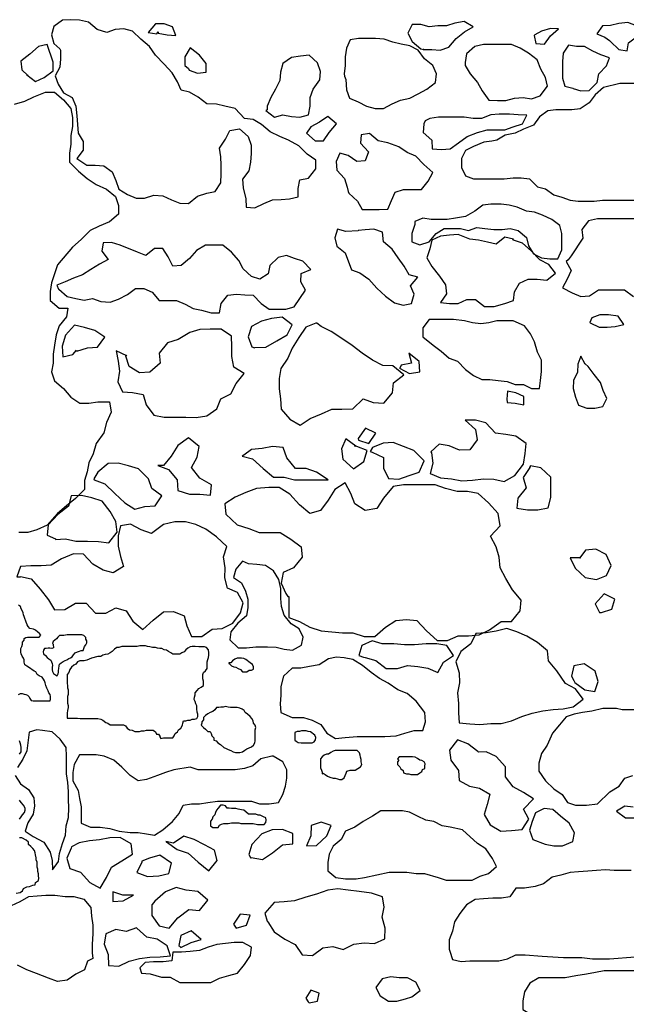
# Model space of a CAD drawing. Units: metres. Extents: x 1044 to 1576, y -53 to 20.
# Drawn here: x 1059 to 1060, y -4 to -3 of the extents above; entities that cross this region are included whole.
import ezdxf

# ---------------------------------------------------------------- set-up
doc = ezdxf.new("R2010")
doc.units = ezdxf.units.M
doc.layers.add('000_dettagli_pietra_chira', color=252, linetype='Continuous')
doc.layers.add('000_dettagli_pietra_scura', color=251, linetype='Continuous')

msp = doc.modelspace()

# ---------------------------------------------------------------- linework, layer by layer
at = {"layer": '000_dettagli_pietra_chira'}
for points in [[(1058.9888, -3.0056), (1059.0019, -3.0019), (1059.0131, -2.9963), (1059.0281, -2.9907), (1059.0393, -2.9907), (1059.0505, -3), (1059.0598, -3.0112), (1059.0617, -3.0224), (1059.0617, -3.0336), (1059.0598, -3.0448), (1059.0598, -3.056), (1059.058, -3.0672), (1059.058, -3.0784), (1059.0692, -3.0896), (1059.0804, -3.099), (1059.0916, -3.1065), (1059.1047, -3.1121), (1059.1159, -3.1214), (1059.1196, -3.1326), (1059.1196, -3.1438), (1059.1084, -3.1531), (1059.0953, -3.1587), (1059.0841, -3.1643), (1059.0729, -3.1756), (1059.0617, -3.1849), (1059.043, -3.2073), (1059.0393, -3.2185), (1059.0355, -3.2297), (1059.0337, -3.2409), (1059.0337, -3.2521), (1059.0449, -3.2615), (1059.0561, -3.2615), (1059.0542, -3.2727), (1059.0449, -3.2839), (1059.0412, -3.2951), (1059.0393, -3.3081), (1059.0374, -3.3193), (1059.0374, -3.3305), (1059.0355, -3.3417), (1059.0393, -3.353), (1059.0505, -3.3623), (1059.0598, -3.3735), (1059.0711, -3.381), (1059.0823, -3.381), (1059.0935, -3.3791), (1059.1084, -3.3791), (1059.1103, -3.3922), (1059.1047, -3.4052), (1059.101, -3.4183), (1059.0916, -3.4314), (1059.0879, -3.4445), (1059.0823, -3.4557), (1059.0804, -3.4669), (1059.0767, -3.4781), (1059.0767, -3.4893), (1059.0654, -3.5005), (1059.0542, -3.5098), (1059.043, -3.5192), (1059.0299, -3.5341), (1059.0169, -3.5397), (1059.0057, -3.5434), (1058.9944, -3.5434)], [(1059.7693, -2.9797), (1059.749, -2.9797), (1059.7286, -2.9847), (1059.7184, -2.9937), (1059.7108, -3.0038), (1059.6993, -3.0115), (1059.6891, -3.0127), (1059.6687, -3.0127), (1059.6586, -3.014), (1059.6484, -3.0217), (1059.6407, -3.0318), (1059.628, -3.0369), (1059.6178, -3.042), (1059.6051, -3.0446), (1059.5949, -3.0509), (1059.5885, -3.0522), (1059.5783, -3.0535), (1059.5656, -3.0586), (1059.5554, -3.0636), (1059.5503, -3.0738), (1059.5503, -3.0853), (1059.5554, -3.0955), (1059.5656, -3.0993), (1059.6038, -3.0993), (1059.6153, -3.098), (1059.6254, -3.098), (1059.6356, -3.0993), (1059.6458, -3.1095), (1059.656, -3.112), (1059.6662, -3.1196), (1059.6764, -3.1222), (1059.6866, -3.126), (1059.6968, -3.1273), (1059.7171, -3.1273), (1059.7273, -3.126), (1059.7731, -3.126)], [(1059.7724, -3.766), (1059.7519, -3.766), (1059.745, -3.7643), (1059.7279, -3.7643), (1059.7142, -3.7677), (1059.7022, -3.7694), (1059.692, -3.7711), (1059.6817, -3.7745), (1059.6732, -3.7848), (1059.6646, -3.795), (1059.6578, -3.8104), (1059.6509, -3.8207), (1059.6475, -3.8327), (1059.6475, -3.8429), (1059.656, -3.8549), (1059.6663, -3.8652), (1059.6766, -3.872), (1059.6834, -3.8823), (1059.6937, -3.8857), (1059.7074, -3.8857), (1059.7211, -3.884), (1059.7365, -3.8686), (1059.7484, -3.8617), (1059.7553, -3.8515), (1059.7656, -3.8481)], [(1058.9898, -3.8483), (1058.9964, -3.8586), (1059.0067, -3.866), (1059.0133, -3.8762), (1059.014, -3.8865), (1059.0126, -3.8968), (1059.0059, -3.9078), (1059.0023, -3.9181), (1059.0126, -3.9247), (1059.0258, -3.932), (1059.0339, -3.9445), (1059.0361, -3.9548), (1059.0368, -3.9665), (1059.0441, -3.9562), (1059.0456, -3.946), (1059.0493, -3.9335), (1059.0529, -3.9232), (1059.0537, -3.9115), (1059.0566, -3.9012), (1059.0574, -3.8887), (1059.0566, -3.8784), (1059.0566, -3.8682), (1059.0559, -3.8572), (1059.0544, -3.8461), (1059.0544, -3.8241), (1059.0537, -3.8131), (1059.0463, -3.8028), (1059.0361, -3.7933), (1059.0243, -3.7918), (1059.017, -3.7911), (1059.0074, -3.794), (1059.0059, -3.8072), (1059.0045, -3.8175), (1058.9993, -3.8278), (1058.9927, -3.8381)], [(1058.9854, -4.0116), (1058.9961, -4.0066), (1059.0068, -4.0001), (1059.0175, -3.9992), (1059.0282, -3.9984), (1059.0397, -3.9984), (1059.0528, -4.0001), (1059.0635, -4.0001), (1059.0759, -4.0033), (1059.0849, -4.014), (1059.0857, -4.0247), (1059.0874, -4.0362), (1059.0874, -4.0469), (1059.0865, -4.06), (1059.0865, -4.0707), (1059.0874, -4.0781), (1059.0808, -4.0814), (1059.0767, -4.092), (1059.066, -4.0978), (1059.0553, -4.1052), (1059.043, -4.1068), (1059.0315, -4.1027), (1059.0167, -4.097), (1059.0043, -4.092), (1058.9928, -4.0863)]]:
    msp.add_lwpolyline(points, dxfattribs=at)
for points in [[(1059.4879, -3.168), (1059.4879, -3.1782), (1059.4981, -3.182), (1059.5096, -3.1782), (1059.5185, -3.168), (1059.5287, -3.1616), (1059.549, -3.1616), (1059.5592, -3.1642), (1059.5694, -3.1603), (1059.5796, -3.1616), (1059.5911, -3.1629), (1059.6013, -3.1629), (1059.6114, -3.1616), (1059.6216, -3.1642), (1059.6318, -3.1731), (1059.6344, -3.1833), (1059.6407, -3.1934), (1059.6509, -3.1985), (1059.6611, -3.1998), (1059.6713, -3.1998), (1059.6764, -3.1883), (1059.6764, -3.168), (1059.6738, -3.1578), (1059.6636, -3.1502), (1059.6522, -3.1451), (1059.642, -3.1413), (1059.6318, -3.14), (1059.6204, -3.1349), (1059.6102, -3.1324), (1059.6, -3.1311), (1059.5872, -3.1311), (1059.5771, -3.1324), (1059.5669, -3.14), (1059.5554, -3.1464), (1059.5427, -3.1489), (1059.5325, -3.1502), (1059.5121, -3.1502), (1059.5019, -3.1489), (1059.4917, -3.1527), (1059.4917, -3.1565)], [(1059.5541, -3.2774), (1059.5401, -3.2761), (1059.5096, -3.2761), (1059.5019, -3.2863), (1059.5019, -3.2978), (1059.5147, -3.308), (1059.5249, -3.3156), (1059.535, -3.3245), (1059.5452, -3.3283), (1059.5554, -3.3385), (1059.5656, -3.3461), (1059.5758, -3.3512), (1059.586, -3.3512), (1059.5962, -3.3525), (1059.6076, -3.3538), (1059.6178, -3.3576), (1059.628, -3.3576), (1059.6382, -3.3627), (1059.6484, -3.3627), (1059.6496, -3.3525), (1059.6509, -3.341), (1059.6509, -3.327), (1059.6458, -3.3169), (1059.642, -3.3041), (1059.6369, -3.294), (1059.6293, -3.2838), (1059.6153, -3.2774), (1059.5949, -3.2774), (1059.5847, -3.28), (1059.5745, -3.2812), (1059.5643, -3.28)], [(1059.2754, -3.5791), (1059.2669, -3.5894), (1059.2639, -3.5997), (1059.2742, -3.6064), (1059.2791, -3.6167), (1059.2821, -3.6271), (1059.2821, -3.6374), (1059.2803, -3.6477), (1059.2694, -3.6569), (1059.2608, -3.6678), (1059.2596, -3.6781), (1059.27, -3.6879), (1059.2803, -3.6879), (1059.2919, -3.6866), (1059.3065, -3.6866), (1059.3174, -3.6873), (1059.3277, -3.6897), (1059.3381, -3.6909), (1059.3496, -3.6848), (1059.3515, -3.6745), (1059.3466, -3.6642), (1059.3363, -3.6581), (1059.3277, -3.6471), (1059.3241, -3.6362), (1059.3235, -3.6259), (1059.3235, -3.6137), (1059.321, -3.6022), (1059.3144, -3.5912), (1059.304, -3.5845), (1059.2931, -3.5833), (1059.2827, -3.5827), (1059.2791, -3.5809)], [(1059.3834, -3.7017), (1059.3714, -3.7093), (1059.3595, -3.7115), (1059.3486, -3.7137), (1059.3377, -3.7137), (1059.3268, -3.7235), (1059.3236, -3.7365), (1059.3236, -3.7474), (1059.3225, -3.7582), (1059.3236, -3.7691), (1059.3377, -3.7756), (1059.3519, -3.7756), (1059.3627, -3.7789), (1059.3736, -3.7843), (1059.3812, -3.7952), (1059.3921, -3.8017), (1059.4041, -3.8006), (1059.4193, -3.7995), (1059.4541, -3.7995), (1059.4682, -3.7984), (1059.4791, -3.7952), (1059.491, -3.7919), (1059.5019, -3.7919), (1059.5052, -3.7811), (1059.5041, -3.7691), (1059.4932, -3.755), (1059.4823, -3.7452), (1059.4704, -3.7408), (1059.4584, -3.7322), (1059.4475, -3.7267), (1059.4367, -3.7191), (1059.4258, -3.7104), (1059.4138, -3.7028), (1059.403, -3.7006), (1059.3932, -3.6996)], [(1059.2984, -3.8275), (1059.2881, -3.8361), (1059.2779, -3.8395), (1059.2659, -3.8412), (1059.2197, -3.8412), (1059.2094, -3.8378), (1059.1889, -3.8412), (1059.1786, -3.8446), (1059.1684, -3.8481), (1059.1547, -3.8532), (1059.1444, -3.8549), (1059.1341, -3.8481), (1059.1239, -3.8378), (1059.1136, -3.8292), (1059.1016, -3.8241), (1059.0914, -3.8224), (1059.0708, -3.8224), (1059.064, -3.8344), (1059.0623, -3.8446), (1059.0623, -3.8549), (1059.0691, -3.8669), (1059.0708, -3.8771), (1059.0725, -3.8874), (1059.0725, -3.9079), (1059.0845, -3.913), (1059.0965, -3.913), (1059.1085, -3.9147), (1059.1205, -3.9182), (1059.1341, -3.9199), (1059.1444, -3.9199), (1059.1547, -3.9216), (1059.1649, -3.9233), (1059.1752, -3.9165), (1059.1872, -3.9062), (1059.1957, -3.8959), (1059.2009, -3.8857), (1059.2111, -3.884), (1059.2214, -3.884), (1059.2317, -3.8823), (1059.2437, -3.8805), (1059.2864, -3.8805), (1059.2967, -3.884), (1059.3087, -3.884), (1059.3207, -3.8823), (1059.3258, -3.872), (1059.3292, -3.8617), (1059.3309, -3.8515), (1059.3309, -3.8412), (1059.3258, -3.831), (1059.3138, -3.8241), (1059.3121, -3.8241)], [(1059.449, -3.8925), (1059.4387, -3.8994), (1059.4267, -3.9062), (1059.4165, -3.913), (1059.4045, -3.9182), (1059.3994, -3.9284), (1059.3891, -3.937), (1059.384, -3.9472), (1059.3823, -3.9575), (1059.3823, -3.9678), (1059.3925, -3.9763), (1059.4045, -3.978), (1059.4182, -3.978), (1059.4285, -3.9763), (1059.4439, -3.9729), (1059.4593, -3.9695), (1059.4815, -3.9695), (1059.4935, -3.9712), (1059.5038, -3.9712), (1059.5209, -3.9763), (1059.5311, -3.9797), (1059.5636, -3.9797), (1059.5739, -3.9746), (1059.5842, -3.9712), (1059.5944, -3.9626), (1059.5893, -3.9524), (1059.5808, -3.9404), (1059.5705, -3.9336), (1059.5517, -3.9165), (1059.5363, -3.913), (1059.526, -3.9113), (1059.5157, -3.9062), (1059.5055, -3.9045), (1059.4952, -3.8994), (1059.4849, -3.8942), (1059.4764, -3.8925)], [(1059.665, -3.8908), (1059.6541, -3.8897), (1059.6433, -3.8951), (1059.6389, -3.906), (1059.6357, -3.9169), (1059.64, -3.9288), (1059.6552, -3.9343), (1059.6661, -3.9364), (1059.677, -3.9364), (1059.69, -3.931), (1059.6922, -3.9201), (1059.6857, -3.9082), (1059.6748, -3.8995), (1059.6715, -3.8962)], [(1059.1485, -4.0962), (1059.1594, -4.0973), (1059.1735, -4.1016), (1059.1844, -4.1016), (1059.1964, -4.1081), (1059.2355, -4.1081), (1059.2464, -4.1027), (1059.2583, -4.0994), (1059.2692, -4.0962), (1059.2779, -4.0853), (1059.2855, -4.0744), (1059.2866, -4.0636), (1059.2757, -4.0581), (1059.2649, -4.0581), (1059.254, -4.0592), (1059.2431, -4.0603), (1059.2322, -4.0636), (1059.2214, -4.0679), (1059.2094, -4.069), (1059.1985, -4.0701), (1059.1877, -4.0701), (1059.1866, -4.081), (1059.1757, -4.082), (1059.1637, -4.082), (1059.1529, -4.0831), (1059.1463, -4.0897)], [(1059.4983, -4.1182), (1059.4931, -4.1076), (1059.4825, -4.1023), (1059.4719, -4.1023), (1059.4614, -4.101), (1059.4508, -4.1037), (1059.4429, -4.1142), (1059.4482, -4.1248), (1059.4587, -4.1314), (1059.4693, -4.1314), (1059.4799, -4.1287), (1059.4878, -4.1261)], [(1059.8095, -4.0933), (1059.7962, -4.0911), (1059.7851, -4.0911), (1059.7673, -4.0933), (1059.7296, -4.0933), (1059.7185, -4.0955), (1059.7074, -4.0977), (1059.694, -4.0999), (1059.6807, -4.1022), (1059.6474, -4.1022), (1059.6363, -4.1088), (1059.6296, -4.1199), (1059.6274, -4.131), (1059.6274, -4.1421), (1059.6385, -4.1488), (1059.6496, -4.151), (1059.8051, -4.151), (1059.8162, -4.1488), (1059.825, -4.1377), (1059.8273, -4.1266), (1059.825, -4.1155), (1059.8206, -4.1044), (1059.8206, -4.1022)]]:
    msp.add_lwpolyline(points, close=True, dxfattribs=at)
at = {"layer": '000_dettagli_pietra_scura'}
for points in [[(1059.0468, -2.9378), (1059.0468, -2.9485), (1059.046, -2.9592), (1059.0399, -2.9699), (1059.0437, -2.9806), (1059.0506, -2.9913), (1059.0613, -2.9974), (1059.0659, -3.0081), (1059.0674, -3.0203), (1059.069, -3.0418), (1059.0751, -3.0525), (1059.0751, -3.0632), (1059.0674, -3.0739), (1059.0797, -3.0823), (1059.0904, -3.0823), (1059.1011, -3.083), (1059.1118, -3.0907), (1059.1164, -3.1014), (1059.1202, -3.1121), (1059.1309, -3.119), (1059.1416, -3.1235), (1059.1523, -3.1235), (1059.1638, -3.1197), (1059.1753, -3.1205), (1059.186, -3.1258), (1059.1967, -3.1297), (1059.2074, -3.1304), (1059.2189, -3.1212), (1059.2304, -3.1174), (1059.2411, -3.1151), (1059.248, -3.1044), (1059.2487, -3.093), (1059.2487, -3.0823), (1059.248, -3.0716), (1059.2464, -3.0609), (1059.2541, -3.0494), (1059.2594, -3.0387), (1059.2717, -3.0364), (1059.2824, -3.0463), (1059.2862, -3.057), (1059.2862, -3.0677), (1059.2854, -3.0784), (1059.2831, -3.0891), (1059.2755, -3.0998), (1059.2763, -3.1105), (1059.2793, -3.1243), (1059.2801, -3.135), (1059.2908, -3.1358), (1059.3023, -3.1304), (1059.313, -3.1258), (1059.3237, -3.1251), (1059.3344, -3.1243), (1059.3451, -3.122), (1059.3451, -3.1113), (1059.3474, -3.1006), (1059.3581, -3.0983), (1059.3673, -3.0868), (1059.3673, -3.0761), (1059.3566, -3.0685), (1059.3459, -3.0578), (1059.3329, -3.0509), (1059.3221, -3.0463), (1059.3099, -3.0402), (1059.2992, -3.031), (1059.2885, -3.0249), (1059.2778, -3.0234), (1059.2663, -3.0112), (1059.2533, -3.0081), (1059.2426, -3.0058), (1059.2304, -3.0051), (1059.2197, -2.9967), (1059.2089, -2.9905), (1059.1982, -2.9882), (1059.1936, -2.9775), (1059.1868, -2.9661), (1059.1768, -2.9554), (1059.1661, -2.9439), (1059.1585, -2.9332), (1059.1478, -2.924), (1059.137, -2.9141), (1059.1263, -2.911), (1059.1156, -2.9118), (1059.1049, -2.9156), (1059.0927, -2.9118), (1059.082, -2.9026), (1059.0705, -2.9003), (1059.0598, -2.8996), (1059.0491, -2.9003), (1059.0384, -2.908), (1059.0353, -2.9187), (1059.0384, -2.9294), (1059.046, -2.9363)], [(1059.5022, -2.937), (1059.5129, -2.937), (1059.5236, -2.9378), (1059.5343, -2.934), (1059.5435, -2.9232), (1059.5542, -2.9148), (1059.5649, -2.9087), (1059.5535, -2.9018), (1059.542, -2.9041), (1059.5313, -2.9072), (1059.5206, -2.9072), (1059.5099, -2.9087), (1059.4991, -2.9057), (1059.4884, -2.9057), (1059.4831, -2.9164), (1059.4884, -2.9271), (1059.4991, -2.9362), (1059.503, -2.937)], [(1059.7373, -2.9271), (1059.748, -2.9368), (1059.7584, -2.9387), (1059.7599, -2.9286), (1059.7699, -2.921), (1059.78, -2.9161), (1059.7913, -2.9173), (1059.7809, -2.9094), (1059.7699, -2.9073), (1059.7593, -2.903), (1059.748, -2.9042), (1059.7376, -2.907), (1059.7276, -2.9073), (1059.7202, -2.9173), (1059.7303, -2.9216), (1059.7361, -2.9256)], [(1059.1692, -2.9164), (1059.1806, -2.9187), (1059.1914, -2.9194), (1059.1875, -2.9087), (1059.1768, -2.9049), (1059.1661, -2.9049), (1059.1569, -2.9156), (1059.1676, -2.9172), (1059.1692, -2.9149)], [(1059.6416, -2.9195), (1059.6437, -2.9295), (1059.6544, -2.9304), (1059.662, -2.9198), (1059.6721, -2.9112), (1059.662, -2.9106), (1059.651, -2.914), (1059.6425, -2.9186)], [(1059.4051, -2.9745), (1059.4058, -2.9875), (1059.4097, -2.9982), (1059.4204, -3.0027), (1059.4311, -3.0081), (1059.4418, -3.0112), (1059.4525, -3.0112), (1059.4632, -3.005), (1059.4739, -3.0005), (1059.4854, -2.9982), (1059.4961, -2.9928), (1059.5068, -2.9867), (1059.5175, -2.9783), (1059.519, -2.9676), (1059.5144, -2.9569), (1059.5037, -2.9485), (1059.4961, -2.9378), (1059.4854, -2.9324), (1059.4747, -2.9301), (1059.464, -2.9278), (1059.4533, -2.924), (1059.4425, -2.9232), (1059.4211, -2.9232), (1059.4104, -2.9248), (1059.4058, -2.9355), (1059.4043, -2.9462), (1059.4043, -2.9569), (1059.4028, -2.9676), (1059.4035, -2.9706)], [(1059.0044, -2.9686), (1059.0154, -2.9771), (1059.0264, -2.9722), (1059.0374, -2.9637), (1059.0374, -2.9527), (1059.0301, -2.9307), (1059.0191, -2.9331), (1059.0081, -2.9429), (1058.9971, -2.9515), (1058.9983, -2.9625), (1059.0056, -2.9698)], [(1059.2082, -2.963), (1059.2189, -2.9668), (1059.2296, -2.9653), (1059.2296, -2.9546), (1059.2212, -2.9439), (1059.2097, -2.9347), (1059.2028, -2.9462), (1059.2028, -2.9569), (1059.2074, -2.9607)], [(1059.555, -2.9569), (1059.5611, -2.9676), (1059.5703, -2.9783), (1059.5764, -2.989), (1059.5848, -3.0005), (1059.5955, -3.0012), (1059.6062, -3.0012), (1059.6169, -2.9982), (1059.6277, -2.9974), (1059.6384, -2.9989), (1059.6491, -2.9951), (1059.6582, -2.9829), (1059.656, -2.9722), (1059.6498, -2.9615), (1059.6452, -2.95), (1059.6345, -2.9416), (1059.6238, -2.9355), (1059.6131, -2.9309), (1059.5779, -2.9309), (1059.5672, -2.9332), (1059.5565, -2.9424), (1059.555, -2.9531)], [(1059.6904, -2.9859), (1059.7004, -2.989), (1059.7105, -2.9886), (1059.7205, -2.9786), (1059.723, -2.9676), (1059.7324, -2.9576), (1059.7364, -2.9475), (1059.7254, -2.9435), (1059.7154, -2.939), (1059.705, -2.9332), (1059.6949, -2.9332), (1059.6849, -2.9317), (1059.6782, -2.9417), (1059.6772, -2.9521), (1059.6772, -2.9728), (1059.68, -2.9829), (1059.6901, -2.9856)], [(1059.3046, -3.0135), (1059.3153, -3.0219), (1059.326, -3.0188), (1059.3367, -3.0211), (1059.3474, -3.0219), (1059.3581, -3.0188), (1059.3604, -3.0081), (1059.3604, -2.9974), (1059.3642, -2.9867), (1059.3726, -2.9752), (1059.3734, -2.9645), (1059.3696, -2.9538), (1059.3589, -2.9439), (1059.3482, -2.9454), (1059.3367, -2.947), (1059.326, -2.9546), (1059.3229, -2.9653), (1059.3221, -2.976), (1059.3168, -2.9867), (1059.3107, -2.9974), (1059.3061, -3.0081), (1059.3061, -3.0127)], [(1059.3558, -3.0418), (1059.3665, -3.0517), (1059.3772, -3.0517), (1059.3841, -3.041), (1059.3933, -3.0303), (1059.3826, -3.0211), (1059.3719, -3.028), (1059.3612, -3.0341), (1059.3558, -3.0418)], [(1059.503, -3.0303), (1059.5022, -3.041), (1059.5129, -3.0509), (1059.5137, -3.0616), (1059.5252, -3.0624), (1059.5359, -3.0616), (1059.5466, -3.054), (1059.5573, -3.0463), (1059.5703, -3.041), (1059.5825, -3.0379), (1059.6047, -3.0379), (1059.6154, -3.0341), (1059.6269, -3.0303), (1059.6322, -3.0196), (1059.6215, -3.0188), (1059.6108, -3.018), (1059.5978, -3.018), (1059.5871, -3.0188), (1059.5756, -3.0234), (1059.5649, -3.0234), (1059.5535, -3.0219), (1059.5213, -3.0219), (1059.5106, -3.0234), (1059.5045, -3.0264)], [(1059.4089, -3.1174), (1059.4196, -3.1273), (1059.4257, -3.138), (1059.4471, -3.138), (1059.4578, -3.1373), (1059.4624, -3.1266), (1059.467, -3.1159), (1059.4777, -3.1128), (1059.4999, -3.1128), (1059.5083, -3.1021), (1059.5144, -3.0914), (1059.503, -3.0815), (1059.493, -3.0708), (1059.4823, -3.0662), (1059.4716, -3.0593), (1059.4578, -3.054), (1059.4456, -3.0517), (1059.4349, -3.0425), (1059.4242, -3.044), (1059.4234, -3.0547), (1059.4334, -3.0654), (1059.4295, -3.0769), (1059.4188, -3.0777), (1059.4081, -3.07), (1059.3974, -3.067), (1059.3928, -3.0777), (1059.3936, -3.0884), (1059.4035, -3.0991), (1059.4066, -3.1098), (1059.4081, -3.1151)], [(1059.4204, -3.1648), (1059.4051, -3.1656), (1059.3944, -3.1625), (1059.3913, -3.1732), (1059.3936, -3.1839), (1059.4043, -3.1923), (1059.412, -3.2137), (1059.4227, -3.2175), (1059.4341, -3.2252), (1059.4441, -3.2367), (1059.4548, -3.2466), (1059.4663, -3.255), (1059.477, -3.2581), (1059.4877, -3.2558), (1059.4907, -3.2443), (1059.4861, -3.2336), (1059.4953, -3.2229), (1059.4846, -3.2198), (1059.4785, -3.2091), (1059.4708, -3.1984), (1059.4632, -3.1877), (1059.4525, -3.1786), (1059.451, -3.1663), (1059.4403, -3.1625), (1059.4295, -3.1633), (1059.4204, -3.164)], [(1059.6158, -3.1751), (1059.6048, -3.1727), (1059.5938, -3.1812), (1059.5828, -3.1788), (1059.5718, -3.1763), (1059.5608, -3.1751), (1059.5461, -3.169), (1059.5351, -3.1702), (1059.5241, -3.1714), (1059.5131, -3.1763), (1059.5106, -3.1873), (1059.507, -3.1983), (1059.5131, -3.2093), (1059.5229, -3.2215), (1059.5302, -3.2325), (1059.5314, -3.2435), (1059.5241, -3.2545), (1059.5351, -3.2558), (1059.5461, -3.2558), (1059.5571, -3.2509), (1059.5681, -3.2509), (1059.5791, -3.2594), (1059.5914, -3.2594), (1059.6048, -3.2558), (1059.6158, -3.2521), (1059.617, -3.2411), (1059.6231, -3.2301), (1059.6342, -3.2252), (1059.6452, -3.2252), (1059.6574, -3.2264), (1059.6684, -3.2179), (1059.6598, -3.2069), (1059.6488, -3.2008), (1059.6378, -3.1898), (1059.6268, -3.18), (1059.6158, -3.1763), (1059.6146, -3.1763)], [(1059.0446, -3.2379), (1059.0551, -3.2472), (1059.066, -3.2494), (1059.0764, -3.2516), (1059.0868, -3.2494), (1059.0973, -3.2532), (1059.1093, -3.2543), (1059.1197, -3.2505), (1059.1307, -3.2444), (1059.1411, -3.2368), (1059.1515, -3.2368), (1059.1619, -3.2417), (1059.1707, -3.2521), (1059.1926, -3.2521), (1059.2031, -3.2565), (1059.2135, -3.262), (1059.2239, -3.2641), (1059.2359, -3.2674), (1059.2464, -3.2674), (1059.2485, -3.2559), (1059.257, -3.2455), (1059.2679, -3.2439), (1059.2783, -3.245), (1059.2888, -3.2455), (1059.2986, -3.2559), (1059.309, -3.2631), (1059.3299, -3.2631), (1059.3403, -3.2598), (1059.3474, -3.2494), (1059.3545, -3.239), (1059.3485, -3.2285), (1059.349, -3.2181), (1059.3611, -3.2132), (1059.3512, -3.2028), (1059.3408, -3.1995), (1059.3304, -3.1957), (1059.32, -3.1979), (1059.3096, -3.2083), (1059.3074, -3.2187), (1059.297, -3.2253), (1059.2866, -3.222), (1059.2761, -3.2121), (1059.2707, -3.2017), (1059.2613, -3.1913), (1059.2504, -3.1825), (1059.229, -3.1825), (1059.2175, -3.1891), (1059.2087, -3.1995), (1059.1983, -3.2083), (1059.1879, -3.2088), (1059.1819, -3.1973), (1059.1753, -3.1869), (1059.1649, -3.1869), (1059.1539, -3.1957), (1059.1435, -3.1913), (1059.1216, -3.1825), (1059.1106, -3.1792), (1059.1002, -3.1798), (1059.0986, -3.1902), (1059.1068, -3.2006), (1059.0958, -3.2066), (1059.0848, -3.2132), (1059.0744, -3.2198), (1059.0629, -3.2242), (1059.0525, -3.2285), (1059.0421, -3.2329), (1059.0443, -3.2379)], [(1059.291, -3.3111), (1059.3048, -3.3108), (1059.3186, -3.3026), (1059.3314, -3.2952), (1059.3378, -3.2825), (1059.325, -3.2729), (1059.3119, -3.2747), (1059.2992, -3.2779), (1059.2864, -3.2846), (1059.2825, -3.2977), (1059.2871, -3.3104), (1059.2903, -3.3115)], [(1059.712, -3.2799), (1059.7232, -3.2855), (1059.7333, -3.2855), (1059.7434, -3.2846), (1059.754, -3.282), (1059.7472, -3.2719), (1059.7351, -3.2699), (1059.7241, -3.2701), (1059.7138, -3.274), (1059.7114, -3.2796)], [(1059.0674, -3.3157), (1059.0805, -3.3116), (1059.0932, -3.3106), (1059.1025, -3.2979), (1059.0897, -3.2896), (1059.077, -3.2861), (1059.0642, -3.2829), (1059.053, -3.2957), (1059.0489, -3.3094), (1059.0495, -3.3228), (1059.0623, -3.3199), (1059.0668, -3.3145)], [(1059.3675, -3.2804), (1059.3548, -3.2857), (1059.3459, -3.2984), (1059.3378, -3.3118), (1059.3321, -3.3246), (1059.3236, -3.3373), (1059.3215, -3.35), (1059.3215, -3.3628), (1059.3229, -3.3755), (1059.324, -3.3883), (1059.3349, -3.401), (1059.3477, -3.4084), (1059.3604, -3.4003), (1059.3746, -3.3943), (1059.3873, -3.3886), (1059.4001, -3.3883), (1059.4137, -3.3879), (1059.4268, -3.3755), (1059.4395, -3.3801), (1059.453, -3.3808), (1059.4636, -3.3681), (1059.465, -3.3553), (1059.4781, -3.3454), (1059.4643, -3.3341), (1059.4516, -3.3338), (1059.4385, -3.327), (1059.4257, -3.3182), (1059.413, -3.3086), (1059.3999, -3.2998), (1059.3868, -3.291), (1059.374, -3.2846), (1059.3687, -3.2803)], [(1059.1299, -3.3215), (1059.1165, -3.3154), (1059.1191, -3.3282), (1059.1207, -3.3409), (1059.1188, -3.354), (1059.1245, -3.3668), (1059.1373, -3.3674), (1059.1504, -3.3699), (1059.1542, -3.383), (1059.1641, -3.3961), (1059.1768, -3.3983), (1059.1899, -3.3983), (1059.2043, -3.3986), (1059.217, -3.399), (1059.2304, -3.397), (1059.2432, -3.3881), (1059.248, -3.3754), (1059.2607, -3.369), (1059.2674, -3.3562), (1059.2773, -3.3435), (1059.2643, -3.3358), (1059.262, -3.3224), (1059.262, -3.3097), (1059.2614, -3.2969), (1059.2486, -3.288), (1059.2346, -3.288), (1059.2218, -3.2886), (1059.2091, -3.2921), (1059.1947, -3.3008), (1059.1813, -3.3052), (1059.1708, -3.318), (1059.1717, -3.3307), (1059.159, -3.3419), (1059.1459, -3.3428), (1059.1331, -3.3349), (1059.1287, -3.3221), (1059.1293, -3.3208)], [(1059.4724, -3.3369), (1059.4852, -3.3437), (1059.4979, -3.3415), (1059.4972, -3.3288), (1059.4841, -3.3182), (1059.4877, -3.3309), (1059.4746, -3.3334), (1059.4728, -3.3369)], [(1059.7058, -3.332), (1059.7004, -3.3219), (1059.6966, -3.332), (1059.696, -3.3421), (1059.691, -3.3524), (1059.6907, -3.3625), (1059.6933, -3.3734), (1059.6972, -3.3835), (1059.7078, -3.3873), (1059.7179, -3.3873), (1059.728, -3.3853), (1059.7327, -3.3752), (1059.7283, -3.3651), (1059.7247, -3.3551), (1059.717, -3.345), (1059.7093, -3.335), (1059.7058, -3.3317)], [(1059.6077, -3.3799), (1059.6178, -3.3811), (1059.6285, -3.3832), (1059.6288, -3.3725), (1059.6184, -3.3678), (1059.6083, -3.366), (1059.6072, -3.3761), (1059.6077, -3.3796)], [(1059.5127, -3.4434), (1059.5143, -3.4562), (1059.511, -3.469), (1059.5238, -3.4748), (1059.5379, -3.4757), (1059.5508, -3.4782), (1059.564, -3.4777), (1059.5781, -3.4761), (1059.591, -3.4765), (1059.6038, -3.4794), (1059.6175, -3.4719), (1059.6282, -3.4574), (1059.6303, -3.4442), (1059.6316, -3.4314), (1059.6187, -3.4223), (1059.6059, -3.4202), (1059.593, -3.4185), (1059.581, -3.4057), (1059.5678, -3.4024), (1059.5549, -3.4024), (1059.5678, -3.414), (1059.5698, -3.4268), (1059.5607, -3.4396), (1059.5479, -3.4401), (1059.535, -3.4343), (1059.5222, -3.4322), (1059.5118, -3.4421)], [(1059.4211, -3.4272), (1059.4339, -3.4314), (1059.4426, -3.4185), (1059.4298, -3.4123), (1059.4207, -3.4252)], [(1059.1691, -3.4593), (1059.1823, -3.4641), (1059.1931, -3.4773), (1059.1943, -3.4905), (1059.2087, -3.4953), (1059.2219, -3.4953), (1059.2351, -3.4965), (1059.2363, -3.4833), (1059.2219, -3.4749), (1059.2111, -3.4617), (1059.2183, -3.4485), (1059.2207, -3.4353), (1059.2075, -3.4245), (1059.1943, -3.4341), (1059.1859, -3.4473), (1059.1763, -3.4593)], [(1059.2747, -3.4473), (1059.2879, -3.4509), (1059.3011, -3.4629), (1059.3143, -3.4737), (1059.3275, -3.4737), (1059.3407, -3.4773), (1059.3827, -3.4773), (1059.3683, -3.4677), (1059.3551, -3.4629), (1059.3419, -3.4629), (1059.3311, -3.4497), (1059.3263, -3.4365), (1059.3131, -3.4353), (1059.2999, -3.4377), (1059.2867, -3.4389), (1059.2771, -3.4461)], [(1059.4178, -3.4347), (1059.4049, -3.4256), (1059.3996, -3.4384), (1059.4012, -3.4512), (1059.4149, -3.4632), (1059.4277, -3.4541), (1059.4319, -3.4405), (1059.419, -3.4351), (1059.4161, -3.4343)], [(1059.4381, -3.4425), (1059.4522, -3.4492), (1059.4522, -3.4624), (1059.4588, -3.4753), (1059.4716, -3.4765), (1059.4845, -3.4715), (1059.4973, -3.4674), (1059.5035, -3.4533), (1059.4903, -3.4405), (1059.4774, -3.4351), (1059.4646, -3.4301), (1059.4518, -3.431), (1059.4385, -3.4367), (1059.4356, -3.4417)], [(1059.089, -3.477), (1059.1023, -3.4822), (1059.1148, -3.4945), (1059.1274, -3.5062), (1059.1399, -3.514), (1059.1526, -3.5108), (1059.1655, -3.5097), (1059.174, -3.4971), (1059.1615, -3.4882), (1059.1572, -3.4757), (1059.1446, -3.4632), (1059.1321, -3.4596), (1059.1192, -3.4564), (1059.1065, -3.4566), (1059.0938, -3.4676), (1059.0887, -3.4761)], [(1059.6361, -3.4616), (1059.6278, -3.4744), (1059.6316, -3.4873), (1059.6212, -3.5001), (1059.62, -3.5129), (1059.6332, -3.5146), (1059.6461, -3.5146), (1059.6593, -3.5121), (1059.6626, -3.4993), (1059.6626, -3.4736), (1059.6498, -3.462), (1059.6369, -3.4595), (1059.6357, -3.4616)], [(1059.3335, -3.6236), (1059.3335, -3.65), (1059.3467, -3.6548), (1059.3599, -3.662), (1059.3743, -3.6668), (1059.3875, -3.668), (1059.4007, -3.6692), (1059.4139, -3.6692), (1059.4283, -3.674), (1059.4415, -3.674), (1059.4548, -3.662), (1059.468, -3.6536), (1059.4812, -3.6524), (1059.4944, -3.6536), (1059.5064, -3.6668), (1059.5196, -3.6788), (1059.5328, -3.6788), (1059.546, -3.6728), (1059.5592, -3.6728), (1059.5724, -3.6716), (1059.5856, -3.6656), (1059.6, -3.6548), (1059.6132, -3.6548), (1059.624, -3.6416), (1059.6252, -3.6284), (1059.6144, -3.6152), (1059.606, -3.6008), (1059.5988, -3.5876), (1059.5976, -3.5744), (1059.594, -3.5612), (1059.5868, -3.548), (1059.5988, -3.5348), (1059.5964, -3.5192), (1059.5844, -3.5061), (1059.5712, -3.4941), (1059.558, -3.4917), (1059.5448, -3.4917), (1059.5304, -3.4881), (1059.5172, -3.4833), (1059.4776, -3.4833), (1059.4644, -3.4857), (1059.4523, -3.5001), (1059.4439, -3.5133), (1059.4295, -3.5157), (1059.4163, -3.5073), (1059.4115, -3.4941), (1059.4043, -3.4809), (1059.3911, -3.4893), (1059.3827, -3.5025), (1059.3731, -3.5157), (1059.3599, -3.5192), (1059.3467, -3.5085), (1059.3347, -3.4953), (1059.3215, -3.4869), (1059.3083, -3.4869), (1059.2927, -3.4881), (1059.2795, -3.4929), (1059.2663, -3.4989), (1059.2531, -3.5073), (1059.2543, -3.5204), (1059.2687, -3.5336), (1059.2831, -3.5384), (1059.2963, -3.5432), (1059.3227, -3.5432), (1059.3359, -3.5516), (1059.3491, -3.5612), (1059.3503, -3.5744), (1059.3395, -3.5876), (1059.3263, -3.5936), (1059.3239, -3.6068), (1059.3299, -3.62), (1059.3323, -3.6236)], [(1059.0404, -3.5522), (1059.0532, -3.5514), (1059.0661, -3.5542), (1059.0805, -3.5542), (1059.0945, -3.5546), (1059.1074, -3.5561), (1059.1179, -3.5429), (1059.1163, -3.5296), (1059.1093, -3.5168), (1059.0992, -3.5039), (1059.0863, -3.4996), (1059.0731, -3.4969), (1059.0602, -3.4973), (1059.0567, -3.5102), (1059.0435, -3.5207), (1059.0314, -3.5335), (1059.0298, -3.5464), (1059.0404, -3.5514)], [(1058.9967, -3.5985), (1059.0099, -3.6015), (1059.021, -3.6143), (1059.0317, -3.6276), (1059.039, -3.6404), (1059.0523, -3.64), (1059.0655, -3.6319), (1059.0788, -3.6319), (1059.0908, -3.6447), (1059.1036, -3.6447), (1059.1164, -3.6378), (1059.1293, -3.6417), (1059.1374, -3.6545), (1059.1502, -3.6652), (1059.1631, -3.6532), (1059.1759, -3.643), (1059.1887, -3.6425), (1059.202, -3.6477), (1059.2054, -3.6605), (1059.2114, -3.6737), (1059.2242, -3.6737), (1059.2371, -3.6648), (1059.2499, -3.6639), (1059.2632, -3.6571), (1059.2726, -3.6443), (1059.276, -3.6314), (1059.2691, -3.6186), (1059.2563, -3.613), (1059.2533, -3.6002), (1059.2537, -3.5874), (1059.2516, -3.5737), (1059.2555, -3.5609), (1059.2426, -3.5489), (1059.2294, -3.5391), (1059.2165, -3.5331), (1059.2037, -3.5297), (1059.1904, -3.5297), (1059.1759, -3.5331), (1059.1609, -3.5446), (1059.1481, -3.5399), (1059.1348, -3.5327), (1059.122, -3.5348), (1059.119, -3.5476), (1059.119, -3.5605), (1059.122, -3.5733), (1059.1258, -3.5861), (1059.113, -3.5938), (1059.1002, -3.5904), (1059.0873, -3.5831), (1059.0758, -3.5703), (1059.063, -3.5699), (1059.048, -3.5763), (1059.0352, -3.5844), (1059.0223, -3.5853), (1059.0095, -3.5853), (1058.9967, -3.5861), (1058.992, -3.5989), (1058.9967, -3.5989)], [(1059.6999, -3.575), (1059.6867, -3.575), (1059.6929, -3.5879), (1059.7057, -3.5999), (1059.7198, -3.6024), (1059.7326, -3.5974), (1059.7384, -3.5846), (1059.7322, -3.5709), (1059.719, -3.5643), (1059.7061, -3.5655), (1059.6991, -3.575)], [(1059.7263, -3.6437), (1059.739, -3.6395), (1059.7428, -3.6268), (1059.7296, -3.6203), (1059.7183, -3.6329), (1059.7235, -3.6437)], [(1059.5465, -3.7696), (1059.5474, -3.7823), (1059.5606, -3.7833), (1059.5733, -3.7842), (1059.5873, -3.7828), (1059.6, -3.7828), (1059.6132, -3.7795), (1059.6263, -3.7743), (1059.639, -3.7701), (1059.6526, -3.7673), (1059.6653, -3.7654), (1059.678, -3.7645), (1059.6907, -3.7621), (1059.7033, -3.7523), (1059.6935, -3.7396), (1059.6808, -3.733), (1059.67, -3.7169), (1059.6596, -3.7043), (1059.6582, -3.6916), (1059.6456, -3.6813), (1059.6324, -3.6733), (1059.6197, -3.6681), (1059.6071, -3.6639), (1059.5939, -3.6672), (1059.5812, -3.6691), (1059.5685, -3.67), (1059.562, -3.6832), (1059.5493, -3.6925), (1059.5432, -3.7057), (1059.5474, -3.7193), (1059.5479, -3.732), (1059.5451, -3.7446), (1059.5465, -3.7578), (1059.5465, -3.7686)], [(1059.0375, -3.6838), (1059.038, -3.6882), (1059.0358, -3.6887), (1059.0333, -3.6885), (1059.0311, -3.6885), (1059.0289, -3.6887), (1059.0267, -3.6887), (1059.0253, -3.6909), (1059.0248, -3.6932), (1059.0256, -3.6956), (1059.0281, -3.6978), (1059.03, -3.7001), (1059.0322, -3.7017), (1059.0345, -3.7034), (1059.0356, -3.7056), (1059.0361, -3.7078), (1059.0367, -3.71), (1059.0364, -3.7125), (1059.0364, -3.7155), (1059.0369, -3.7177), (1059.038, -3.7202), (1059.0403, -3.7221), (1059.0427, -3.7232), (1059.0438, -3.7208), (1059.0444, -3.7185), (1059.0444, -3.7163), (1059.0447, -3.7141), (1059.045, -3.7108), (1059.0455, -3.7086), (1059.0477, -3.7067), (1059.0502, -3.705), (1059.0524, -3.7039), (1059.0549, -3.7031), (1059.0571, -3.7014), (1059.0593, -3.7006), (1059.0615, -3.6992), (1059.0632, -3.697), (1059.0651, -3.6943), (1059.0682, -3.6929), (1059.0706, -3.692), (1059.0729, -3.6915), (1059.0751, -3.6912), (1059.0759, -3.689), (1059.077, -3.6865), (1059.0787, -3.6843), (1059.0798, -3.6816), (1059.0798, -3.6793), (1059.0787, -3.6771), (1059.0784, -3.6749), (1059.0759, -3.6727), (1059.0737, -3.6719), (1059.0715, -3.6716), (1059.0577, -3.6716), (1059.0552, -3.6719), (1059.053, -3.6722), (1059.0508, -3.6724), (1059.0455, -3.6724), (1059.0433, -3.6747), (1059.0419, -3.6769), (1059.0397, -3.6785), (1059.0375, -3.6802), (1059.0367, -3.6824), (1059.0375, -3.6835)], [(1059.4295, -3.7), (1059.4427, -3.7038), (1059.4558, -3.7141), (1059.4699, -3.7141), (1059.4826, -3.7104), (1059.4953, -3.7113), (1059.508, -3.7137), (1059.5206, -3.7188), (1059.5277, -3.7061), (1059.5404, -3.6977), (1059.5319, -3.685), (1059.5192, -3.6832), (1059.5061, -3.6832), (1059.4915, -3.6841), (1059.4789, -3.6841), (1059.4652, -3.6832), (1059.4507, -3.6832), (1059.438, -3.6794), (1059.4253, -3.685), (1059.4216, -3.6977), (1059.4272, -3.6996)], [(1059.1728, -3.8019), (1059.1763, -3.8012), (1059.188, -3.8012), (1059.1894, -3.7984), (1059.1908, -3.7956), (1059.1936, -3.7936), (1059.195, -3.7908), (1059.1978, -3.7887), (1059.1998, -3.7853), (1059.2005, -3.7825), (1059.2012, -3.7797), (1059.204, -3.7797), (1059.2068, -3.779), (1059.2095, -3.779), (1059.2123, -3.7776), (1059.2151, -3.7776), (1059.2178, -3.7769), (1059.2192, -3.7742), (1059.2192, -3.7714), (1059.2185, -3.7686), (1059.2178, -3.7645), (1059.2178, -3.761), (1059.2165, -3.7583), (1059.2158, -3.7555), (1059.2144, -3.7527), (1059.2151, -3.7499), (1059.2158, -3.7472), (1059.2158, -3.7444), (1059.2185, -3.7416), (1059.2206, -3.7389), (1059.2234, -3.7375), (1059.2262, -3.7354), (1059.2262, -3.7299), (1059.2255, -3.7271), (1059.2255, -3.7215), (1059.2262, -3.7188), (1059.2289, -3.7167), (1059.231, -3.7139), (1059.231, -3.7056), (1059.2317, -3.7028), (1059.2324, -3.7001), (1059.2331, -3.6973), (1059.2331, -3.6945), (1059.2324, -3.6904), (1059.2303, -3.6876), (1059.2275, -3.6869), (1059.2206, -3.6869), (1059.2158, -3.6862), (1059.2123, -3.6862), (1059.2095, -3.6869), (1059.2068, -3.6883), (1059.204, -3.6904), (1059.2019, -3.6932), (1059.1991, -3.6945), (1059.1964, -3.6959), (1059.188, -3.6959), (1059.1853, -3.6945), (1059.1825, -3.6925), (1059.1797, -3.6911), (1059.177, -3.6904), (1059.1742, -3.689), (1059.1714, -3.689), (1059.1686, -3.6883), (1059.1659, -3.6876), (1059.1624, -3.6876), (1059.1589, -3.6869), (1059.1562, -3.6862), (1059.1534, -3.6855), (1059.1465, -3.6855), (1059.143, -3.6862), (1059.1236, -3.6862), (1059.1201, -3.6876), (1059.1174, -3.6876), (1059.1146, -3.6897), (1059.1118, -3.6925), (1059.109, -3.6945), (1059.1063, -3.6959), (1059.1028, -3.6966), (1059.1, -3.6973), (1059.0973, -3.6987), (1059.0938, -3.6987), (1059.0855, -3.7008), (1059.0827, -3.7022), (1059.0799, -3.7035), (1059.0765, -3.7042), (1059.0709, -3.7042), (1059.0682, -3.7056), (1059.0661, -3.7084), (1059.0633, -3.7098), (1059.0605, -3.7125), (1059.0585, -3.7153), (1059.0571, -3.7188), (1059.055, -3.7215), (1059.055, -3.7326), (1059.0557, -3.7354), (1059.0557, -3.7382), (1059.0564, -3.7409), (1059.0564, -3.7465), (1059.0557, -3.7492), (1059.0557, -3.7576), (1059.0564, -3.7603), (1059.0564, -3.7631), (1059.0557, -3.7666), (1059.055, -3.77), (1059.055, -3.7763), (1059.0682, -3.7763), (1059.0716, -3.7769), (1059.0938, -3.7769), (1059.0973, -3.7776), (1059.1, -3.779), (1059.1035, -3.7818), (1059.1063, -3.7825), (1059.109, -3.7846), (1059.1257, -3.7846), (1059.1285, -3.786), (1059.1305, -3.7887), (1059.1333, -3.7908), (1059.1368, -3.7915), (1059.1402, -3.7929), (1059.1458, -3.7929), (1059.1485, -3.7922), (1059.152, -3.7922), (1059.1548, -3.7915), (1059.1631, -3.7915), (1059.1659, -3.7936), (1059.1673, -3.7963), (1059.17, -3.7963), (1059.1714, -3.7991), (1059.1714, -3.7998)], [(1059.2587, -3.7077), (1059.2615, -3.7105), (1059.2643, -3.7119), (1059.267, -3.7125), (1059.2698, -3.7139), (1059.2726, -3.7153), (1059.2754, -3.7181), (1059.2809, -3.7181), (1059.2837, -3.716), (1059.2865, -3.716), (1059.2892, -3.7146), (1059.2892, -3.7119), (1059.2878, -3.7091), (1059.2851, -3.707), (1059.2795, -3.7028), (1059.2768, -3.7015), (1059.274, -3.7008), (1059.2684, -3.7008), (1059.2657, -3.7022), (1059.2629, -3.7042), (1059.2608, -3.707), (1059.258, -3.707), (1059.258, -3.7077)], [(1059.6925, -3.7315), (1059.7052, -3.7409), (1059.7179, -3.7428), (1059.7221, -3.7301), (1059.7183, -3.7174), (1059.7043, -3.708), (1059.6916, -3.7108), (1059.6883, -3.7235), (1059.6916, -3.7291)], [(1059.2234, -3.7853), (1059.2262, -3.788), (1059.2289, -3.7901), (1059.2317, -3.7929), (1059.2345, -3.7929), (1059.2359, -3.7956), (1059.2366, -3.7984), (1059.2393, -3.8012), (1059.2393, -3.804), (1059.2421, -3.8047), (1059.2442, -3.8074), (1059.2476, -3.8095), (1059.2518, -3.813), (1059.2546, -3.8143), (1059.2573, -3.8157), (1059.2608, -3.8171), (1059.2636, -3.8185), (1059.2664, -3.8192), (1059.2719, -3.8192), (1059.2754, -3.8185), (1059.2781, -3.8164), (1059.2809, -3.815), (1059.2865, -3.8123), (1059.2892, -3.8102), (1059.2906, -3.8074), (1059.2913, -3.8047), (1059.2913, -3.7908), (1059.292, -3.788), (1059.2913, -3.7853), (1059.2892, -3.7825), (1059.2885, -3.7797), (1059.2871, -3.7769), (1059.2851, -3.7742), (1059.2816, -3.7714), (1059.2788, -3.7693), (1059.2774, -3.7666), (1059.2747, -3.7652), (1059.2719, -3.7638), (1059.2684, -3.7631), (1059.2601, -3.7631), (1059.2573, -3.7624), (1059.2539, -3.7617), (1059.2511, -3.7624), (1059.2483, -3.7624), (1059.2456, -3.7631), (1059.2428, -3.7631), (1059.2407, -3.7659), (1059.2379, -3.7679), (1059.2345, -3.7693), (1059.2317, -3.7707), (1059.2289, -3.7728), (1059.2262, -3.7756), (1059.2262, -3.7783), (1059.2241, -3.7811), (1059.2241, -3.7825)], [(1059.3426, -3.8053), (1059.3454, -3.8067), (1059.3488, -3.8074), (1059.3627, -3.8074), (1059.3655, -3.806), (1059.3668, -3.8033), (1059.3675, -3.8005), (1059.3661, -3.7977), (1059.3606, -3.7936), (1059.3578, -3.7929), (1059.3551, -3.7922), (1059.3495, -3.7922), (1059.3467, -3.7929), (1059.344, -3.7929), (1059.3412, -3.7943), (1059.3412, -3.804)], [(1059.571, -3.818), (1059.5582, -3.8084), (1059.5455, -3.8037), (1059.5353, -3.8164), (1059.5369, -3.8292), (1059.5465, -3.842), (1059.5476, -3.8547), (1059.5604, -3.8616), (1059.5731, -3.8643), (1059.5859, -3.8717), (1059.5827, -3.8845), (1059.579, -3.8973), (1059.5864, -3.91), (1059.5997, -3.918), (1059.6131, -3.9175), (1059.6264, -3.9159), (1059.6349, -3.9031), (1059.628, -3.8904), (1059.6407, -3.8776), (1059.628, -3.8696), (1059.6152, -3.8627), (1059.6056, -3.8499), (1059.6056, -3.8372), (1059.5939, -3.8244), (1059.5811, -3.8186), (1059.5715, -3.8191)], [(1059.3765, -3.8455), (1059.3793, -3.8469), (1059.3821, -3.849), (1059.3849, -3.8504), (1059.389, -3.8517), (1059.3918, -3.8517), (1059.3946, -3.8524), (1059.3973, -3.8531), (1059.4001, -3.8531), (1059.4029, -3.8511), (1059.4043, -3.8483), (1059.4056, -3.8455), (1059.4063, -3.8427), (1059.4105, -3.8414), (1059.4167, -3.8414), (1059.4202, -3.8393), (1059.4237, -3.8372), (1059.4251, -3.8344), (1059.4244, -3.831), (1059.4244, -3.8282), (1059.4237, -3.8254), (1059.423, -3.8227), (1059.4223, -3.8199), (1059.4195, -3.8171), (1059.3918, -3.8171), (1059.389, -3.8178), (1059.3862, -3.8192), (1059.3835, -3.8213), (1059.3807, -3.8213), (1059.3779, -3.8227), (1059.3752, -3.8247), (1059.3731, -3.8275), (1059.3731, -3.8386), (1059.3745, -3.8414), (1059.3752, -3.8441), (1059.3752, -3.8462)], [(1059.4701, -3.831), (1059.4701, -3.8344), (1059.4729, -3.8372), (1059.4743, -3.84), (1059.477, -3.842), (1059.4777, -3.8448), (1059.4812, -3.8462), (1059.484, -3.8462), (1059.4867, -3.8469), (1059.495, -3.8469), (1059.4978, -3.8448), (1059.5006, -3.8434), (1059.5013, -3.8407), (1059.5041, -3.8393), (1059.5041, -3.8365), (1059.5047, -3.8337), (1059.5034, -3.831), (1059.5006, -3.8296), (1059.4978, -3.8289), (1059.495, -3.8268), (1059.4923, -3.8254), (1059.4888, -3.8247), (1059.4722, -3.8247), (1059.4701, -3.8275), (1059.4715, -3.8289)], [(1059.2414, -3.9134), (1059.2449, -3.9134), (1059.2463, -3.9106), (1059.249, -3.9092), (1059.2518, -3.9085), (1059.2573, -3.9085), (1059.2615, -3.9078), (1059.2705, -3.9078), (1059.2733, -3.9085), (1059.2885, -3.9085), (1059.2941, -3.9099), (1059.3024, -3.9099), (1059.3045, -3.9071), (1059.3052, -3.9044), (1059.3045, -3.9016), (1059.3017, -3.9002), (1059.2975, -3.8981), (1059.2948, -3.8981), (1059.292, -3.8968), (1059.283, -3.8968), (1059.2795, -3.894), (1059.2768, -3.8919), (1059.274, -3.8912), (1059.2698, -3.8905), (1059.267, -3.8898), (1059.2615, -3.8898), (1059.2587, -3.8891), (1059.256, -3.8891), (1059.2539, -3.8864), (1059.2511, -3.8857), (1059.2476, -3.8857), (1059.2449, -3.8891), (1059.2428, -3.8919), (1059.2414, -3.8947), (1059.2407, -3.8975), (1059.2379, -3.9002), (1059.2373, -3.903), (1059.2352, -3.9058), (1059.2352, -3.9113), (1059.2379, -3.9134), (1059.24, -3.9134)], [(1059.2862, -3.9512), (1059.3003, -3.9539), (1059.313, -3.9453), (1059.3257, -3.9355), (1059.3385, -3.9339), (1059.3385, -3.9211), (1059.3257, -3.916), (1059.3127, -3.9163), (1059.2994, -3.9217), (1059.287, -3.9347), (1059.2832, -3.9474), (1059.2859, -3.952)], [(1059.3743, -3.9068), (1059.3615, -3.9111), (1059.3613, -3.9238), (1059.3556, -3.9366), (1059.3683, -3.936), (1059.3813, -3.9241), (1059.3865, -3.9111), (1059.374, -3.9068)], [(1059.0602, -3.9394), (1059.0545, -3.9522), (1059.0586, -3.9651), (1059.0717, -3.9698), (1059.0835, -3.9826), (1059.0964, -3.9895), (1059.1046, -3.9761), (1059.1109, -3.9632), (1059.1238, -3.9555), (1059.137, -3.947), (1059.1353, -3.9339), (1059.1216, -3.9262), (1059.1087, -3.9265), (1059.0959, -3.9292), (1059.083, -3.9303), (1059.0701, -3.9328), (1059.0605, -3.938)], [(1059.18, -3.9317), (1059.1932, -3.9413), (1059.2069, -3.9459), (1059.2197, -3.9569), (1059.2329, -3.9678), (1059.2433, -3.955), (1059.2403, -3.9421), (1059.2274, -3.9355), (1059.2145, -3.9287), (1059.2016, -3.9246), (1059.1888, -3.9331), (1059.1792, -3.9311)], [(1059.149, -3.9572), (1059.1425, -3.97), (1059.1559, -3.975), (1059.1701, -3.9744), (1059.183, -3.9714), (1059.186, -3.9585), (1059.1715, -3.9484), (1059.1586, -3.9522), (1059.149, -3.9558)], [(1059.1614, -4.0108), (1059.1616, -4.0238), (1059.1705, -4.0368), (1059.1834, -4.0399), (1059.194, -4.0271), (1059.2077, -4.0166), (1059.2215, -4.0177), (1059.2319, -4.0049), (1059.2191, -3.9939), (1059.2046, -3.9921), (1059.1918, -3.989), (1059.1784, -3.9943), (1059.1654, -4.0062), (1059.1619, -4.0102)], [(1059.3071, -4.0319), (1059.3152, -4.0447), (1059.3284, -4.0538), (1059.3413, -4.0604), (1059.3504, -4.0733), (1059.3632, -4.0742), (1059.376, -4.0645), (1059.3888, -4.063), (1059.4016, -4.0667), (1059.4152, -4.0599), (1059.428, -4.0585), (1059.441, -4.0591), (1059.4541, -4.0531), (1059.4545, -4.0399), (1059.4508, -4.0263), (1059.4533, -4.0135), (1059.451, -4.0006), (1059.4374, -3.996), (1059.422, -3.9938), (1059.408, -3.9921), (1059.3952, -3.9907), (1059.3824, -3.9921), (1059.3682, -3.9973), (1059.355, -4.0012), (1059.3406, -4.0055), (1059.3278, -4.007), (1059.3149, -4.0078), (1059.3033, -4.021), (1059.3062, -4.0313)], [(1059.1126, -4.0065), (1059.1255, -4.0054), (1059.1386, -3.9985), (1059.1252, -3.9985), (1059.1123, -3.9944), (1059.1126, -4.0065)], [(1059.2674, -4.0397), (1059.2802, -4.0362), (1059.2851, -4.0235), (1059.2724, -4.0222), (1059.2642, -4.0349), (1059.2672, -4.0397)], [(1059.1421, -4.0394), (1059.1291, -4.0442), (1059.1164, -4.0414), (1059.1037, -4.0472), (1059.1017, -4.0601), (1059.1064, -4.0731), (1059.1072, -4.0866), (1059.1201, -4.0876), (1059.1331, -4.0814), (1059.1461, -4.0781), (1059.1591, -4.0761), (1059.1721, -4.0759), (1059.1848, -4.0746), (1059.1808, -4.0619), (1059.1681, -4.0539), (1059.1553, -4.0512), (1059.1426, -4.0399), (1059.1424, -4.0397)], [(1059.198, -4.0641), (1059.2108, -4.0577), (1059.2235, -4.0542), (1059.2108, -4.0434), (1059.198, -4.0489), (1059.1953, -4.0616), (1059.1973, -4.0634)], [(1059.3592, -4.1336), (1059.3696, -4.1317), (1059.3715, -4.1213), (1059.3611, -4.1176), (1059.355, -4.1279), (1059.3578, -4.1322)]]:
    msp.add_lwpolyline(points, close=True, dxfattribs=at)
for points in [[(1059.776, -3.1494), (1059.721, -3.1494), (1059.71, -3.1519), (1059.7014, -3.1629), (1059.7026, -3.1739), (1059.688, -3.1959), (1059.6843, -3.2008), (1059.6818, -3.2032), (1059.688, -3.2142), (1059.6831, -3.2252), (1059.677, -3.2362), (1059.6892, -3.2423), (1059.7002, -3.2472), (1059.7112, -3.246), (1059.7222, -3.2386), (1059.7552, -3.2386), (1059.7662, -3.2472)], [(1058.9941, -3.7467), (1058.9964, -3.7455), (1058.9987, -3.7455), (1059.001, -3.7461), (1059.0033, -3.7467), (1059.0055, -3.7473), (1059.0073, -3.7495), (1059.0084, -3.7518), (1059.0101, -3.7541), (1059.0124, -3.7547), (1059.0336, -3.7547), (1059.0342, -3.7524), (1059.0342, -3.749), (1059.0336, -3.7467), (1059.0319, -3.7444), (1059.0314, -3.7421), (1059.0296, -3.7387), (1059.0285, -3.7352), (1059.0273, -3.7318), (1059.0268, -3.7295), (1059.0256, -3.7272), (1059.0239, -3.7249), (1059.0199, -3.7232), (1059.0176, -3.7215), (1059.0159, -3.718), (1059.0136, -3.7174), (1059.0067, -3.7123), (1059.0044, -3.7111), (1059.0021, -3.7094), (1059.001, -3.706), (1059.001, -3.7031), (1059.0004, -3.7008), (1058.9987, -3.6985), (1058.9975, -3.6957), (1058.9969, -3.6934), (1058.9969, -3.6888), (1058.9981, -3.6865), (1058.9992, -3.6836), (1058.9992, -3.6808), (1059.001, -3.6785), (1059.001, -3.6762), (1059.0033, -3.675), (1059.0055, -3.6745), (1059.0199, -3.6745), (1059.0222, -3.6722), (1059.0205, -3.6699), (1059.0182, -3.6682), (1059.0153, -3.6659), (1059.013, -3.6647), (1059.0084, -3.6636), (1059.0061, -3.6613), (1059.005, -3.659), (1059.0033, -3.6544), (1059.0021, -3.651), (1059.001, -3.6487), (1059.0004, -3.6464), (1058.9998, -3.6441), (1058.9992, -3.6418), (1058.9975, -3.6389), (1058.9964, -3.6361), (1058.9941, -3.6343)], [(1058.9954, -3.8213), (1058.9975, -3.8185), (1058.9975, -3.813), (1058.9968, -3.8102), (1058.9961, -3.8074), (1058.9954, -3.8047)], [(1058.9954, -3.903), (1058.9975, -3.9002), (1058.9989, -3.8975), (1059.0016, -3.8947), (1059.0023, -3.8919), (1059.0023, -3.8891), (1059.0002, -3.8857), (1058.9975, -3.8822), (1058.9954, -3.8794)], [(1059.7661, -3.888), (1059.7555, -3.8868), (1059.7449, -3.8929), (1059.7563, -3.9014), (1059.7783, -3.9014)], [(1058.9912, -3.9958), (1058.9961, -3.9951), (1058.9989, -3.993), (1059.0002, -3.9903), (1059.0044, -3.9882), (1059.0079, -3.9875), (1059.012, -3.9861), (1059.0148, -3.9854), (1059.0155, -3.9826), (1059.019, -3.9799), (1059.0197, -3.9771), (1059.019, -3.9743), (1059.019, -3.9716), (1059.0183, -3.9688), (1059.0183, -3.966), (1059.0176, -3.9632), (1059.0176, -3.957), (1059.0162, -3.9542), (1059.0162, -3.9515), (1059.0155, -3.948), (1059.0148, -3.9452), (1059.0141, -3.9425), (1059.012, -3.9397), (1059.0093, -3.9376), (1059.0065, -3.9348), (1059.0065, -3.9321), (1059.0037, -3.9293), (1058.9982, -3.9265), (1058.9954, -3.9265)], [(1059.7636, -3.9676), (1059.7421, -3.9676), (1059.7313, -3.9667), (1059.7197, -3.9676), (1059.709, -3.9684), (1059.6974, -3.9692), (1059.6866, -3.9701), (1059.675, -3.9734), (1059.6642, -3.9759), (1059.6535, -3.9841), (1059.6427, -3.9874), (1059.6294, -3.9899), (1059.6187, -3.9899), (1059.6112, -4.0007), (1059.6005, -4.0023), (1059.5897, -4.0023), (1059.5781, -4.0032), (1059.5673, -4.004), (1059.5565, -4.0106), (1059.5483, -4.0214), (1059.5416, -4.0321), (1059.5392, -4.0437), (1059.535, -4.0545), (1059.535, -4.0661), (1059.5358, -4.0686), (1059.5392, -4.0793), (1059.5499, -4.0818), (1059.5607, -4.081), (1059.5971, -4.081), (1059.6079, -4.0785), (1059.6187, -4.0735), (1059.6303, -4.0735), (1059.6518, -4.0752), (1059.6783, -4.0768), (1059.7015, -4.0768), (1059.7148, -4.0785), (1059.7363, -4.0785), (1059.7686, -4.076)]]:
    msp.add_lwpolyline(points, dxfattribs=at)

doc.saveas('drawing.dxf')
